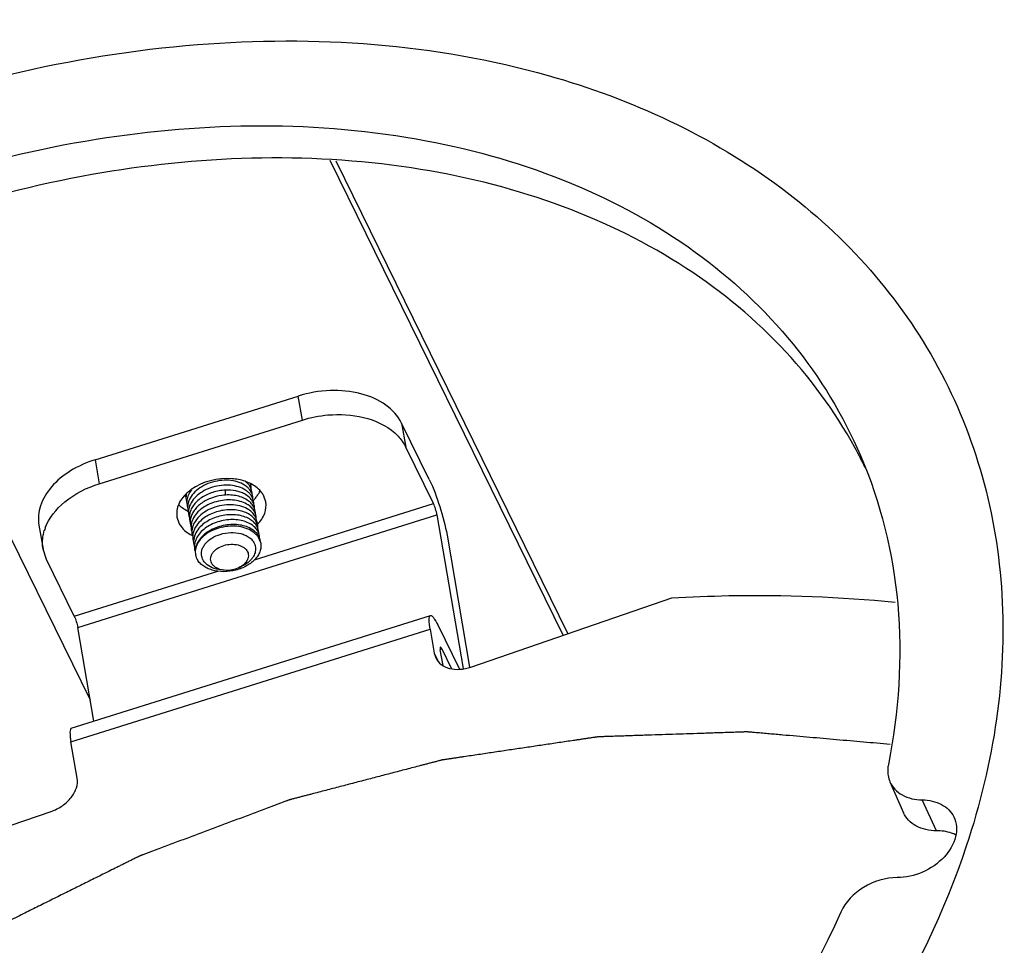
# Model space of a CAD drawing. Units: millimetres. Extents: x 0 to 594, y 0 to 420.
# Drawn here: x 441 to 471, y 330 to 358 of the extents above; entities that cross this region are included whole.
import ezdxf

# ---------------------------------------------------------------- set-up
doc = ezdxf.new("R2010")
doc.units = ezdxf.units.MM
doc.header["$LTSCALE"] = 32.67
doc.layers.add('10_ALL_FEATURES', color=7, linetype='CONTINUOUS')

msp = doc.modelspace()

# ---------------------------------------------------------------- linework, layer by layer
at = {"layer": '10_ALL_FEATURES', "color": 7, "linetype": 'CONTINUOUS'}
for p, q in [((457.564, 339.6685), (450.5252, 354.012)), ((457.7128, 339.7197), (450.7104, 353.9892)), ((443.4224, 344.9731), (449.56, 346.8969)), ((443.5463, 344.2478), (449.6839, 346.1717)), ((453.5221, 344.3734), (452.6832, 346.0828)), ((453.646, 343.6481), (452.8071, 345.3576)), ((448.5785, 343.6996), (448.5224, 343.8711)), ((448.0195, 343.7554), (448.0182, 343.7563)), ((448.0197, 343.7556), (448.0184, 343.7564)), ((448.0449, 343.6062), (448.0437, 343.607)), ((448.0455, 343.6066), (448.0443, 343.6074)), ((440.5913, 343.1731), (443.2685, 337.7175)), ((445.8932, 343.2361), (445.9494, 343.0646)), ((448.0702, 343.4578), (448.0689, 343.4586)), ((448.0707, 343.4581), (448.0694, 343.4589)), ((448.0959, 343.3089), (448.0946, 343.3097)), ((448.0963, 343.3093), (448.0951, 343.31)), ((453.7532, 343.3114), (454.5477, 338.6606)), ((441.7207, 342.9981), (441.8446, 342.2728)), ((448.1209, 343.1602), (448.1197, 343.1611)), ((448.1216, 343.1607), (448.1203, 343.1615)), ((448.1469, 343.0118), (448.1457, 343.0125)), ((448.1471, 343.0119), (448.1459, 343.0127)), ((448.1718, 342.8628), (448.1705, 342.8636)), ((448.1725, 342.8632), (448.1712, 342.8641)), ((454.0583, 342.6898), (454.7393, 338.7032)), ((441.9483, 341.9539), (441.8448, 342.2717)), ((442.7872, 340.2444), (441.9483, 341.9539)), ((447.7643, 341.7095), (447.6578, 341.6675)), ((447.7643, 341.7095), (447.8558, 341.7536)), ((447.3212, 341.6338), (447.2201, 341.6451)), ((454.776, 338.7095), (460.8508, 340.7991)), ((442.6976, 336.8628), (453.5564, 340.2665)), ((443.3781, 337.0761), (442.8944, 339.9077)), ((453.7754, 339.9803), (454.4302, 338.6459)), ((453.549, 339.8507), (453.6726, 339.1272)), ((453.6726, 339.1272), (453.7185, 338.9837)), ((453.9356, 338.7515), (453.854, 339.2291)), ((453.8993, 339.255), (454.1923, 338.6579)), ((442.8765, 335.3559), (442.6901, 336.447)), ((467.4465, 335.2401), (467.8556, 334.3084)), ((434.712, 331.8079), (442.0915, 334.3463))]:
    msp.add_line(p, q, dxfattribs=at)
at = {"layer": '10_ALL_FEATURES', "color": 9, "linetype": 'CONTINUOUS'}
for p, q in [((449.6839, 346.1717), (449.56, 346.8969)), ((452.6832, 346.0828), (452.8071, 345.3576)), ((443.4224, 344.9731), (443.5463, 344.2478)), ((447.356, 343.9051), (447.3609, 344.0557)), ((448.2393, 341.9534), (453.646, 343.6481)), ((442.8944, 339.9077), (453.7532, 343.3114)), ((442.7872, 340.2444), (447.1293, 341.6055)), ((442.6901, 336.447), (453.549, 339.8507)), ((453.6726, 339.1272), (453.7922, 338.8834)), ((453.8993, 339.255), (453.8507, 339.2398)), ((468.8529, 333.7637), (468.4195, 334.6959))]:
    msp.add_line(p, q, dxfattribs=at)
at = {"layer": '10_ALL_FEATURES', "color": 7, "linetype": 'CONTINUOUS'}
for centre, radius, start, end in [((454.0097, 338.5807), 14.1012, 27.45115, 28.64645), ((454.0009, 338.5761), 14.1111, 25.85223, 27.45098), ((447.1704, 342.894), 1.4498, 125.73435, 127.65798), ((447.5069, 343.0052), 1.3899, 70.57296, 71.28332), ((447.5135, 343.0237), 1.3703, 69.7152, 70.57332), ((447.5376, 343.0869), 1.3027, 65.21486, 69.74651), ((447.5654, 343.1489), 1.2347, 64.37921, 65.18174), ((447.5859, 343.1909), 1.188, 61.43903, 64.39303), ((447.6994, 344.0871), 0.4389, 19.7284, 20.12045), ((447.7085, 344.0901), 0.4294, 359.5591, 19.76514), ((447.4964, 344.5343), 0.7083, 331.70038, 334.41912), ((447.734, 343.9415), 0.4293, 359.68923, 19.80587), ((446.6396, 344.3901), 0.7126, 224.69039, 227.61286), ((446.6357, 343.9836), 0.4952, 189.79373, 198.52235), ((446.6819, 343.8345), 0.5159, 172.25245, 180.90252), ((446.6594, 343.8343), 0.4934, 180.93128, 198.43686), ((446.7018, 343.8319), 0.536, 169.399, 172.26831), ((447.1261, 342.9512), 1.3775, 127.65249, 130.18597), ((447.6635, 343.3866), 0.6139, 48.12302, 48.32893), ((447.7592, 343.7927), 0.4295, 359.51501, 19.93124), ((447.785, 343.6441), 0.429, 359.64168, 19.77504), ((447.3846, 344.5383), 1.1408, 316.49972, 320.63433), ((447.4755, 344.4646), 1.0238, 320.59203, 327.15501), ((447.56, 344.409), 0.9226, 327.21233, 330.63418), ((447.6203, 344.3754), 0.8536, 330.61575, 336.26555), ((446.7072, 343.6857), 0.5159, 172.28767, 180.80705), ((446.6843, 343.6856), 0.4929, 180.84229, 198.52191), ((446.7332, 343.537), 0.5165, 172.22683, 180.87001), ((446.7098, 343.537), 0.4931, 180.90403, 198.42527), ((446.7915, 343.3835), 0.5497, 164.823, 172.27), ((447.3417, 344.5782), 1.1994, 315.5326, 316.52595), ((447.8109, 343.4955), 0.4285, 359.45974, 19.91702), ((447.8355, 343.3467), 0.4293, 359.60431, 19.72382), ((446.7616, 344.4696), 1.1874, 242.33374, 243.42966), ((446.7579, 343.3885), 0.5158, 172.31566, 180.81178), ((446.7359, 343.3884), 0.4937, 180.83717, 198.48074), ((446.7842, 343.2396), 0.5167, 172.20258, 180.84455), ((446.7604, 343.2396), 0.4929, 180.88261, 198.56134), ((447.8613, 343.1981), 0.4289, 359.45367, 19.87051), ((447.8872, 343.0495), 0.4284, 359.5445, 19.72117), ((443.2105, 342.4274), 1.387, 160.05082, 163.08133), ((446.8094, 343.091), 0.5164, 172.2882, 180.92316), ((446.7863, 343.091), 0.4934, 180.95867, 198.46814), ((446.834, 342.9424), 0.5157, 172.1886, 180.85061), ((446.8124, 342.9424), 0.494, 180.87992, 198.51932), ((447.9118, 342.9007), 0.4292, 359.69835, 19.82412), ((447.9378, 342.7521), 0.4287, 359.51055, 19.95735), ((446.8884, 343.75), 1.1938, 242.61306, 243.67818), ((446.8581, 342.7938), 0.5144, 172.24296, 180.91958), ((446.8381, 342.7938), 0.4943, 180.95667, 198.43295), ((446.8854, 342.645), 0.5163, 172.26974, 180.82409), ((446.8629, 342.645), 0.4938, 180.85847, 198.50594), ((447.9633, 342.6035), 0.4285, 359.64254, 19.79464), ((447.9482, 342.3621), 0.4845, 23.83329, 26.14097), ((447.9828, 342.4529), 0.4347, 17.02696, 19.89379), ((447.9876, 342.4546), 0.4296, 3.52663, 16.99657), ((446.9095, 342.4964), 0.515, 172.22822, 180.8992), ((446.8888, 342.4964), 0.4942, 180.93128, 198.4059), ((446.9343, 342.3477), 0.5144, 172.30166, 180.81384), ((446.9142, 342.3478), 0.4943, 180.8545, 198.47955), ((447.2201, 342.042), 0.8129, 139.37663, 139.90649), ((447.96, 342.3672), 0.4716, 14.01635, 23.85006), ((446.9604, 342.1989), 0.5151, 172.19053, 180.85517), ((446.9291, 342.1887), 0.4825, 171.49458, 180.94089), ((446.9084, 342.1888), 0.4619, 181.00642, 191.35713), ((446.9046, 342.1883), 0.458, 191.38599, 192.30647)]:
    msp.add_arc(centre, radius, start, end, dxfattribs=at)
for points, knots in [([(447.4142, 379.5196), (439.0453, 378.2089), (422.6637, 372.8969), (408.4389, 363.19), (402.2815, 357.3725)], [0, 0, 0, 0, 0.499999, 1, 1, 1, 1]), ([(426.6121, 310.9643), (425.0519, 311.4054), (422.0947, 312.558), (418.2572, 315.18), (415.3233, 318.5541), (413.4381, 322.5434), (412.6861, 326.9647), (413.0814, 331.6217), (414.5849, 336.3311), (418.0522, 342.5985), (424.7331, 349.5166), (433.2553, 354.3617), (440.7518, 356.7409), (448.0989, 357.9338), (453.6965, 357.5494), (457.1097, 356.5844)], [0, 0, 0, 0, 0.0588585, 0.1142104, 0.1671392, 0.2192567, 0.2723735, 0.3280592, 0.3873233, 0.4505117, 0.586719, 0.7302223, 0.8017208, 0.8712374, 1, 1, 1, 1]), ([(457.1097, 356.5844), (459.6205, 355.8745), (463.207, 354.2241), (466.9323, 350.8098), (469.0136, 347.8381), (470.3683, 344.4892), (470.9602, 340.8617), (470.7798, 337.0618), (470.1695, 334.5461), (469.7535, 333.2954)], [0, 0, 0, 0, 0.2612942, 0.3836837, 0.5028483, 0.6214938, 0.742409, 0.8680091, 1, 1, 1, 1]), ([(417.7929, 321.1699), (417.1558, 322.3183), (416.1873, 324.8451), (415.8146, 328.9663), (416.5063, 333.2551), (418.8485, 339.1236), (424.2077, 345.8694), (433.0015, 351.831), (443.0976, 355.1384), (451.7122, 355.2492), (457.7868, 353.5107), (461.602, 351.4334), (464.6333, 348.6167), (466.0391, 346.3045), (466.5574, 345.0977)], [0, 0, 0, 0, 0.0524376, 0.1064045, 0.1634003, 0.2242645, 0.3570353, 0.5000052, 0.6429734, 0.7757406, 0.8366028, 0.8935967, 0.9475623, 1, 1, 1, 1]), ([(466.3848, 345.3408), (465.7766, 346.4543), (464.2201, 348.5627), (461.0862, 351.0739), (457.2658, 352.8846), (451.305, 354.3275), (442.9992, 354.0257), (433.3101, 350.7422), (424.8551, 345.0038), (419.627, 338.5716), (417.2154, 332.9607), (416.3844, 328.8342), (416.5302, 324.8341), (417.296, 322.3349), (417.8278, 321.1853)], [0, 0, 0, 0, 0.052385, 0.1067194, 0.1642292, 0.2255251, 0.3585077, 0.5007868, 0.6428696, 0.7753408, 0.8363354, 0.8935685, 0.9477004, 1, 1, 1, 1]), ([(452.6832, 346.0828), (452.5781, 346.297), (452.2083, 346.6924), (451.4291, 347.0174), (450.5069, 347.1037), (449.8703, 346.9942), (449.56, 346.8969)], [0, 0, 0, 0, 0.2068234, 0.4476086, 0.7181049, 1, 1, 1, 1]), ([(449.6839, 346.1717), (449.9352, 346.2504), (450.8678, 346.4384), (451.9543, 346.2462), (452.4751, 345.7849)], [0, 0, 0, 0, 0.2746136, 1, 1, 1, 1]), ([(452.4751, 345.7849), (452.5104, 345.7536), (452.6406, 345.6279), (452.7482, 345.4777), (452.8071, 345.3576)], [0, 0, 0, 0, 0.2605052, 1, 1, 1, 1]), ([(443.4224, 344.9731), (443.1603, 344.8909), (442.6751, 344.6762), (442.0898, 344.2018), (441.7298, 343.6233), (441.6876, 343.1903), (441.721, 342.9969)], [0, 0, 0, 0, 0.292399, 0.5582171, 0.7911148, 1, 1, 1, 1]), ([(466.5574, 345.0977), (467.1651, 343.6825), (467.9335, 340.5527), (467.7137, 337.3509), (467.3976, 335.7611)], [0, 0, 0, 0, 0.4872281, 1, 1, 1, 1]), ([(447.9529, 344.3216), (447.8231, 344.3656), (447.27, 344.469), (446.6671, 344.3181), (446.3236, 344.0709)], [0, 0, 0, 0, 0.2446088, 1, 1, 1, 1]), ([(453.5221, 344.3734), (453.6504, 344.1119), (453.8495, 343.5543), (454.008, 342.9843), (454.0583, 342.6898)], [0, 0, 0, 0, 0.4936079, 1, 1, 1, 1]), ([(441.9068, 342.9006), (442.02, 343.2127), (442.5063, 343.804), (443.1712, 344.1303), (443.5463, 344.2478)], [0, 0, 0, 0, 0.4579176, 1, 1, 1, 1]), ([(446.3337, 344.064), (446.2973, 344.0175), (446.2364, 343.9199), (446.2033, 343.8092), (446.196, 343.7549)], [0, 0, 0, 0, 0.5188256, 1, 1, 1, 1]), ([(447.9358, 344.2066), (447.8686, 344.2495), (447.712, 344.3173), (447.4517, 344.361), (447.172, 344.3501), (446.8948, 344.2848), (446.6415, 344.1697), (446.432, 344.0126), (446.3044, 343.8505), (446.243, 343.7119), (446.2262, 343.6416), (446.2215, 343.6069)], [0, 0, 0, 0, 0.115733, 0.2438561, 0.3802646, 0.5191952, 0.6545384, 0.7810925, 0.8958874, 0.9490971, 1, 1, 1, 1]), ([(447.9643, 344.056), (447.9002, 344.0973), (447.7515, 344.1635), (447.5038, 344.2096), (447.2362, 344.2055), (446.9681, 344.1508), (446.7188, 344.049), (446.5062, 343.9066), (446.3457, 343.7325), (446.2794, 343.5957), (446.261, 343.5274)], [0, 0, 0, 0, 0.114354, 0.240666, 0.3753435, 0.5132215, 0.6486795, 0.7766975, 0.893952, 1, 1, 1, 1]), ([(448.071, 344.0921), (448.0616, 344.1028), (448.0208, 344.1458), (447.9736, 344.1824), (447.9358, 344.2066)], [0, 0, 0, 0, 0.2410513, 1, 1, 1, 1]), ([(448.0676, 344.2141), (448.0606, 344.2232), (448.0306, 344.2596), (447.996, 344.2921), (447.968, 344.3143)], [0, 0, 0, 0, 0.2430288, 1, 1, 1, 1]), ([(448.1047, 344.1585), (448.1019, 344.1633), (448.0905, 344.1824), (448.0778, 344.2008), (448.0676, 344.2141)], [0, 0, 0, 0, 0.2472152, 1, 1, 1, 1]), ([(448.1309, 344.0085), (448.1267, 344.0158), (448.1089, 344.0452), (448.0881, 344.0727), (448.071, 344.0921)], [0, 0, 0, 0, 0.2456051, 1, 1, 1, 1]), ([(448.1378, 344.0869), (448.1356, 344.0931), (448.1262, 344.1176), (448.1145, 344.1413), (448.1047, 344.1585)], [0, 0, 0, 0, 0.2478651, 1, 1, 1, 1]), ([(448.5224, 343.8711), (448.5045, 343.9077), (448.4132, 344.0569), (448.2709, 344.1705), (448.1538, 344.2343)], [0, 0, 0, 0, 0.2341443, 1, 1, 1, 1]), ([(446.2372, 344.0035), (446.1181, 343.9028), (445.9216, 343.6747), (445.8702, 343.3684), (445.8934, 343.2361)], [0, 0, 0, 0, 0.5373512, 1, 1, 1, 1]), ([(447.3609, 344.0557), (447.2305, 344.0505), (446.9738, 344.005), (446.6829, 343.8686), (446.4934, 343.7173), (446.3832, 343.5914), (446.3062, 343.4551), (446.2789, 343.3576), (446.2723, 343.3097)], [0, 0, 0, 0, 0.2766153, 0.5452509, 0.6707974, 0.7882917, 0.8975921, 1, 1, 1, 1]), ([(447.2523, 343.8953), (447.1338, 343.8794), (446.9052, 343.8203), (446.6502, 343.6807), (446.4871, 343.5359), (446.3929, 343.4183), (446.3271, 343.2928), (446.3035, 343.204), (446.2976, 343.1603)], [0, 0, 0, 0, 0.279474, 0.5463978, 0.6707726, 0.7875589, 0.8968823, 1, 1, 1, 1]), ([(448.0184, 343.7564), (447.9151, 343.8239), (447.7272, 343.889), (447.4643, 343.9134), (447.3233, 343.9049), (447.2523, 343.8953)], [0, 0, 0, 0, 0.4676052, 0.7285277, 1, 1, 1, 1]), ([(448.0716, 343.8452), (448.0299, 343.8823), (447.945, 343.9395), (447.8072, 343.9984), (447.6168, 344.0496), (447.4639, 344.0598), (447.3609, 344.0557)], [0, 0, 0, 0, 0.2210718, 0.4008263, 0.5918489, 1, 1, 1, 1]), ([(448.0723, 343.9692), (448.0644, 343.9771), (448.0308, 344.009), (447.9937, 344.037), (447.9643, 344.056)], [0, 0, 0, 0, 0.2428721, 1, 1, 1, 1]), ([(448.1556, 343.8609), (448.1501, 343.8706), (448.1261, 343.9094), (448.0967, 343.9447), (448.0723, 343.9692)], [0, 0, 0, 0, 0.2440332, 1, 1, 1, 1]), ([(448.1814, 343.7116), (448.1745, 343.7236), (448.1442, 343.772), (448.1054, 343.8149), (448.0733, 343.8437)], [0, 0, 0, 0, 0.2424315, 1, 1, 1, 1]), ([(448.1629, 343.9391), (448.1608, 343.9451), (448.1516, 343.9688), (448.1403, 343.9918), (448.1309, 344.0085)], [0, 0, 0, 0, 0.2479494, 1, 1, 1, 1]), ([(448.1887, 343.7892), (448.1865, 343.7954), (448.1771, 343.82), (448.1655, 343.8437), (448.1556, 343.8609)], [0, 0, 0, 0, 0.2478602, 1, 1, 1, 1]), ([(447.0388, 343.5374), (446.9487, 343.5077), (446.7791, 343.4327), (446.5644, 343.2748), (446.4333, 343.1106), (446.3704, 342.9699), (446.3532, 342.8985), (446.3484, 342.8632)], [0, 0, 0, 0, 0.2815626, 0.5450207, 0.7837932, 0.8943545, 1, 1, 1, 1]), ([(447.1441, 343.7224), (447.057, 343.7025), (446.8895, 343.6478), (446.6653, 343.5237), (446.4852, 343.3657), (446.3992, 343.2374), (446.3696, 343.1715)], [0, 0, 0, 0, 0.2731798, 0.5354359, 0.7788691, 1, 1, 1, 1]), ([(448.0694, 343.4589), (448.0034, 343.5021), (447.8491, 343.5707), (447.5917, 343.6166), (447.3143, 343.6086), (447.1292, 343.5671), (447.0388, 343.5374)], [0, 0, 0, 0, 0.2224525, 0.4688978, 0.7317112, 1, 1, 1, 1]), ([(448.0443, 343.6074), (447.9865, 343.6453), (447.8536, 343.7075), (447.6315, 343.7569), (447.3897, 343.7645), (447.2256, 343.7411), (447.1441, 343.7224)], [0, 0, 0, 0, 0.2231257, 0.4681836, 0.7298236, 1, 1, 1, 1]), ([(448.2066, 343.5632), (448.1851, 343.6009), (448.1295, 343.673), (448.0587, 343.7299), (448.0197, 343.7556)], [0, 0, 0, 0, 0.4814094, 1, 1, 1, 1]), ([(448.2317, 343.4151), (448.2103, 343.4526), (448.1548, 343.5244), (448.0844, 343.5811), (448.0455, 343.6066)], [0, 0, 0, 0, 0.4814851, 1, 1, 1, 1]), ([(448.2138, 343.6415), (448.2116, 343.6475), (448.2023, 343.6715), (448.191, 343.6948), (448.1814, 343.7116)], [0, 0, 0, 0, 0.2478704, 1, 1, 1, 1]), ([(448.2396, 343.4916), (448.2374, 343.4977), (448.228, 343.5223), (448.2164, 343.546), (448.2066, 343.5632)], [0, 0, 0, 0, 0.247899, 1, 1, 1, 1]), ([(448.3344, 343.0261), (448.4242, 343.1204), (448.5685, 343.3287), (448.5983, 343.5859), (448.5784, 343.6996)], [0, 0, 0, 0, 0.5301351, 1, 1, 1, 1]), ([(453.7532, 343.3114), (453.7432, 343.3703), (453.7115, 343.4843), (453.6716, 343.5958), (453.646, 343.6481)], [0, 0, 0, 0, 0.5063935, 1, 1, 1, 1]), ([(446.3696, 343.1715), (446.3637, 343.1585), (446.3427, 343.1074), (446.3287, 343.0533), (446.3231, 343.0125)], [0, 0, 0, 0, 0.2567344, 1, 1, 1, 1]), ([(448.1203, 343.1615), (448.0701, 343.1944), (447.9565, 343.2501), (447.7671, 343.3004), (447.5596, 343.3189), (447.3438, 343.3047), (447.1295, 343.2582), (446.8668, 343.1585), (446.6899, 343.0397), (446.5962, 342.9427)], [0, 0, 0, 0, 0.1095193, 0.2286955, 0.3557558, 0.4879136, 0.6218189, 0.7539864, 1, 1, 1, 1]), ([(448.0951, 343.31), (447.9939, 343.3763), (447.8101, 343.441), (447.5525, 343.4669), (447.3427, 343.4563), (447.1337, 343.415), (446.8742, 343.3233), (446.6976, 343.2126), (446.6012, 343.1214)], [0, 0, 0, 0, 0.2268651, 0.3533355, 0.4850136, 0.6187694, 0.7513031, 1, 1, 1, 1]), ([(448.2576, 343.2655), (448.2362, 343.3032), (448.1805, 343.3755), (448.1097, 343.4324), (448.0707, 343.4581)], [0, 0, 0, 0, 0.4814411, 1, 1, 1, 1]), ([(448.2824, 343.1179), (448.261, 343.1553), (448.2055, 343.2271), (448.1351, 343.2837), (448.0963, 343.3093)], [0, 0, 0, 0, 0.4814851, 1, 1, 1, 1]), ([(448.2647, 343.3439), (448.2625, 343.35), (448.2531, 343.3744), (448.2415, 343.398), (448.2317, 343.4151)], [0, 0, 0, 0, 0.2478516, 1, 1, 1, 1]), ([(448.2905, 343.1941), (448.2883, 343.2002), (448.2789, 343.2247), (448.2674, 343.2484), (448.2576, 343.2655)], [0, 0, 0, 0, 0.2478501, 1, 1, 1, 1]), ([(445.9494, 343.0646), (445.9681, 343.0264), (446.0641, 342.8707), (446.2154, 342.7542), (446.3393, 342.69)], [0, 0, 0, 0, 0.2334436, 1, 1, 1, 1]), ([(446.6012, 343.1214), (446.5409, 343.0644), (446.4624, 342.9685), (446.3966, 342.8241), (446.3787, 342.7507), (446.3738, 342.7145)], [0, 0, 0, 0, 0.5255209, 0.7683056, 1, 1, 1, 1]), ([(446.5962, 342.9427), (446.544, 342.8886), (446.4561, 342.7726), (446.4085, 342.6337), (446.3993, 342.5661)], [0, 0, 0, 0, 0.524185, 1, 1, 1, 1]), ([(448.1712, 342.8641), (448.0606, 342.9364), (447.8572, 343.0034), (447.5746, 343.022), (447.3462, 343.0004), (447.1224, 342.943), (446.8542, 342.8267), (446.6784, 342.6912), (446.592, 342.5827)], [0, 0, 0, 0, 0.2299051, 0.3586686, 0.4922814, 0.626923, 0.7587226, 1, 1, 1, 1]), ([(448.1459, 343.0127), (448.0384, 343.0831), (447.8416, 343.1493), (447.5673, 343.1705), (447.345, 343.1528), (447.1259, 343.1009), (446.8601, 342.993), (446.6835, 342.8659), (446.5931, 342.7631)], [0, 0, 0, 0, 0.2288146, 0.3567811, 0.4897359, 0.6240939, 0.7561733, 1, 1, 1, 1]), ([(448.3831, 342.5755), (448.3685, 342.6053), (448.3323, 342.6633), (448.2351, 342.7691), (448.0697, 342.8756), (447.8305, 342.952), (447.5625, 342.977), (447.2855, 342.9488), (447.02, 342.8698), (446.7861, 342.7458), (446.6561, 342.633), (446.6031, 342.5712)], [0, 0, 0, 0, 0.0492229, 0.1007697, 0.2124275, 0.3365062, 0.47045, 0.6094213, 0.7475719, 0.879212, 1, 1, 1, 1]), ([(448.3086, 342.9678), (448.2872, 343.0056), (448.2315, 343.0779), (448.1606, 343.135), (448.1216, 343.1607)], [0, 0, 0, 0, 0.4814048, 1, 1, 1, 1]), ([(448.3334, 342.8202), (448.3119, 342.8577), (448.2565, 342.9297), (448.1859, 342.9863), (448.1471, 343.0119)], [0, 0, 0, 0, 0.4815238, 1, 1, 1, 1]), ([(448.3156, 343.0462), (448.3134, 343.0524), (448.3039, 343.0769), (448.2923, 343.1007), (448.2824, 343.1179)], [0, 0, 0, 0, 0.2478666, 1, 1, 1, 1]), ([(448.3407, 342.8984), (448.3385, 342.9043), (448.3293, 342.9281), (448.3181, 342.9511), (448.3086, 342.9678)], [0, 0, 0, 0, 0.2478966, 1, 1, 1, 1]), ([(441.8449, 342.2717), (441.8212, 342.4092), (441.8244, 342.6024), (441.8695, 342.7848), (441.8836, 342.831)], [0, 0, 0, 0, 0.7428349, 1, 1, 1, 1]), ([(446.5931, 342.7631), (446.5484, 342.7122), (446.4734, 342.6042), (446.4328, 342.4781), (446.4246, 342.4166)], [0, 0, 0, 0, 0.5217531, 1, 1, 1, 1]), ([(446.592, 342.5827), (446.5545, 342.5357), (446.4918, 342.4368), (446.4576, 342.3241), (446.4501, 342.2689)], [0, 0, 0, 0, 0.5192145, 1, 1, 1, 1]), ([(446.6413, 342.0512), (446.6344, 342.0831), (446.6289, 342.1501), (446.6467, 342.2514), (446.6895, 342.3506), (446.7804, 342.4802), (446.9486, 342.619), (447.1115, 342.6915), (447.1997, 342.7191)], [0, 0, 0, 0, 0.1033863, 0.2097762, 0.3221707, 0.4424593, 0.7075598, 1, 1, 1, 1]), ([(447.1997, 342.7191), (447.3021, 342.7512), (447.512, 342.7873), (447.7727, 342.7631), (447.9579, 342.6994), (448.0747, 342.6338), (448.1682, 342.5513), (448.2135, 342.4848), (448.2304, 342.4505)], [0, 0, 0, 0, 0.2811419, 0.5509652, 0.6759257, 0.7921509, 0.8996632, 1, 1, 1, 1]), ([(448.3593, 342.6706), (448.3378, 342.7083), (448.2823, 342.7807), (448.2115, 342.8376), (448.1725, 342.8632)], [0, 0, 0, 0, 0.4814794, 1, 1, 1, 1]), ([(448.3665, 342.7486), (448.3643, 342.7547), (448.3548, 342.7793), (448.3432, 342.803), (448.3334, 342.8202)], [0, 0, 0, 0, 0.2478321, 1, 1, 1, 1]), ([(448.3916, 342.6008), (448.3894, 342.6068), (448.3801, 342.6308), (448.3688, 342.6539), (448.3593, 342.6706)], [0, 0, 0, 0, 0.2478995, 1, 1, 1, 1]), ([(446.5982, 342.5655), (446.56, 342.52), (446.4957, 342.4243), (446.4599, 342.314), (446.4519, 342.26)], [0, 0, 0, 0, 0.5212003, 1, 1, 1, 1]), ([(448.4176, 342.4814), (448.4278, 342.4404), (448.4368, 342.3538), (448.4142, 342.2225), (448.3571, 342.0942), (448.2346, 341.9277), (448.008, 341.7536), (447.6746, 341.6224), (447.3114, 341.5756), (447.0132, 341.6133), (446.8034, 341.6922), (446.6715, 341.7706), (446.5657, 341.8671), (446.5141, 341.9439), (446.4946, 341.9836)], [0, 0, 0, 0, 0.0496653, 0.1007756, 0.1549834, 0.21329, 0.3423661, 0.484479, 0.6301794, 0.7687653, 0.8328529, 0.892582, 0.9480392, 1, 1, 1, 1]), ([(446.9394, 341.8548), (446.9281, 341.8778), (446.9119, 341.9272), (446.9101, 342.0061), (446.931, 342.0851), (446.9732, 342.1611), (447.0346, 342.2314), (447.1413, 342.3162), (447.2385, 342.3609), (447.307, 342.3824)], [0, 0, 0, 0, 0.1056293, 0.2112357, 0.3213272, 0.4392789, 0.5667828, 0.7038852, 1, 1, 1, 1]), ([(447.307, 342.3824), (447.3783, 342.4048), (447.5246, 342.4299), (447.7063, 342.4131), (447.8354, 342.3687), (447.9168, 342.3229), (447.9819, 342.2654), (448.0135, 342.2191), (448.0253, 342.1952)], [0, 0, 0, 0, 0.2811446, 0.5509655, 0.6759257, 0.7921494, 0.8996657, 1, 1, 1, 1]), ([(448.2304, 342.4505), (448.2438, 342.4232), (448.2644, 342.3655), (448.2705, 342.3046), (448.27, 342.2744)], [0, 0, 0, 0, 0.5016429, 1, 1, 1, 1]), ([(446.4571, 342.0907), (446.4591, 342.0815), (446.4683, 342.0447), (446.4821, 342.0091), (446.4946, 341.9836)], [0, 0, 0, 0, 0.2485415, 1, 1, 1, 1]), ([(446.6724, 341.9621), (446.6689, 341.9692), (446.6559, 341.9979), (446.6463, 342.0282), (446.6413, 342.0512)], [0, 0, 0, 0, 0.2523261, 1, 1, 1, 1]), ([(448.1592, 341.988), (448.1407, 341.9644), (448.0543, 341.8689), (447.9445, 341.7964), (447.8558, 341.7536)], [0, 0, 0, 0, 0.2340274, 1, 1, 1, 1]), ([(448.0253, 342.1952), (448.0377, 342.1699), (448.0549, 342.1152), (448.053, 342.0278), (448.0239, 341.9412), (447.9892, 341.889), (447.9687, 341.8642)], [0, 0, 0, 0, 0.23743, 0.4759306, 0.7274315, 1, 1, 1, 1]), ([(448.27, 342.2744), (448.2691, 342.2249), (448.2469, 342.121), (448.1927, 342.0306), (448.1592, 341.988)], [0, 0, 0, 0, 0.477837, 1, 1, 1, 1]), ([(446.7612, 341.8405), (446.7519, 341.8497), (446.7175, 341.8863), (446.6888, 341.9286), (446.6724, 341.9621)], [0, 0, 0, 0, 0.2583931, 1, 1, 1, 1]), ([(447.2201, 341.6451), (447.131, 341.655), (446.9647, 341.6942), (446.8173, 341.7851), (446.7612, 341.8405)], [0, 0, 0, 0, 0.5320713, 1, 1, 1, 1]), ([(447.3212, 341.6338), (447.2782, 341.6386), (447.1961, 341.655), (447.0851, 341.7017), (446.9962, 341.7677), (446.9541, 341.8249), (446.9394, 341.8548)], [0, 0, 0, 0, 0.2828442, 0.5444369, 0.7824018, 1, 1, 1, 1]), ([(447.9687, 341.8642), (447.9559, 341.8486), (447.8969, 341.786), (447.8234, 341.738), (447.7643, 341.7095)], [0, 0, 0, 0, 0.2348991, 1, 1, 1, 1]), ([(447.6578, 341.6675), (447.6305, 341.659), (447.5208, 341.6308), (447.4053, 341.6244), (447.3212, 341.6338)], [0, 0, 0, 0, 0.2521973, 1, 1, 1, 1]), ([(460.8508, 340.7991), (461.4237, 340.8324), (463.6759, 340.9209), (465.9356, 340.8368), (467.6068, 340.6671)], [0, 0, 0, 0, 0.2546578, 1, 1, 1, 1]), ([(442.7872, 340.2444), (442.8128, 340.1922), (442.8527, 340.0806), (442.8843, 339.9666), (442.8944, 339.9077)], [0, 0, 0, 0, 0.4936026, 1, 1, 1, 1]), ([(453.549, 339.8507), (453.5323, 339.9485), (453.5157, 340.0783), (453.52, 340.2162), (453.5421, 340.2619), (453.5564, 340.2664)], [0, 0, 0, 0, 0.6971772, 0.8949829, 1, 1, 1, 1]), ([(453.5564, 340.2664), (453.5692, 340.2705), (453.6087, 340.2511), (453.6838, 340.1564), (453.7376, 340.0573), (453.7754, 339.9803)], [0, 0, 0, 0, 0.1087081, 0.3061053, 1, 1, 1, 1]), ([(453.8555, 339.3123), (453.8475, 339.3097), (453.8481, 339.2712), (453.8507, 339.2486), (453.854, 339.2291)], [0, 0, 0, 0, 0.2979009, 1, 1, 1, 1]), ([(453.8993, 339.255), (453.8918, 339.2704), (453.8822, 339.2881), (453.8625, 339.3145), (453.8555, 339.3123)], [0, 0, 0, 0, 0.6989354, 1, 1, 1, 1]), ([(453.7186, 338.9838), (453.7558, 338.9074), (453.8764, 338.7661), (454.1409, 338.6498), (454.4544, 338.6273), (454.6694, 338.6728), (454.776, 338.7095)], [0, 0, 0, 0, 0.2152385, 0.4506295, 0.7140843, 1, 1, 1, 1]), ([(442.6975, 336.8627), (442.6833, 336.8582), (442.6611, 336.8126), (442.6569, 336.6746), (442.6734, 336.5449), (442.6901, 336.447)], [0, 0, 0, 0, 0.1050174, 0.3028232, 1, 1, 1, 1]), ([(467.3976, 335.7611), (467.3886, 335.7159), (467.3655, 335.5415), (467.3943, 335.359), (467.4465, 335.2401)], [0, 0, 0, 0, 0.261778, 1, 1, 1, 1]), ([(442.0915, 334.3463), (442.2116, 334.3876), (442.4372, 334.5019), (442.7053, 334.7492), (442.8712, 335.043), (442.893, 335.2595), (442.8765, 335.3559)], [0, 0, 0, 0, 0.2774222, 0.5443887, 0.7862117, 1, 1, 1, 1]), ([(467.4465, 335.2401), (467.5188, 335.0755), (467.8138, 334.7769), (468.2118, 334.6991), (468.4195, 334.6959)], [0, 0, 0, 0, 0.4640234, 1, 1, 1, 1]), ([(468.4195, 334.6959), (468.6211, 334.6927), (469.0067, 334.6189), (469.3001, 334.3394), (469.3774, 334.1825)], [0, 0, 0, 0, 0.5355302, 1, 1, 1, 1]), ([(468.8529, 333.7637), (468.6406, 333.7638), (468.233, 333.8374), (467.9291, 334.1407), (467.8556, 334.3084)], [0, 0, 0, 0, 0.536864, 1, 1, 1, 1]), ([(469.3774, 334.1825), (469.4657, 334.0032), (469.4886, 333.5255), (469.0952, 332.9108), (468.4542, 332.4689), (467.9235, 332.3451), (467.662, 332.3461)], [0, 0, 0, 0, 0.2075821, 0.4527628, 0.7283977, 1, 1, 1, 1]), ([(469.4375, 333.6366), (469.395, 333.6577), (469.2095, 333.7348), (469.0059, 333.7636), (468.8529, 333.7637)], [0, 0, 0, 0, 0.2368368, 1, 1, 1, 1]), ([(469.7535, 333.2954), (468.4498, 329.3759), (464.8376, 323.8025), (458.325, 317.9832), (452.4297, 314.283), (445.9847, 311.5994), (437.3762, 309.6035), (430.6567, 309.8207), (426.6121, 310.9643)], [0, 0, 0, 0, 0.2354859, 0.3644311, 0.4970898, 0.6301847, 0.7603778, 1, 1, 1, 1]), ([(467.662, 332.3461), (467.3099, 332.3474), (466.6174, 332.1357), (466.0992, 331.6151), (465.9618, 331.3072)], [0, 0, 0, 0, 0.5108233, 1, 1, 1, 1]), ([(465.9618, 331.3072), (463.9389, 326.7736), (458.5878, 320.723), (449.6663, 315.4641), (442.0887, 312.9307), (434.4765, 312.1827), (427.4384, 313.289), (422.4293, 315.8227), (419.4192, 318.6703), (418.2692, 320.3114), (417.7929, 321.1699)], [0, 0, 0, 0, 0.2565063, 0.3955238, 0.5337588, 0.6656262, 0.7871307, 0.8973243, 0.9492793, 1, 1, 1, 1])]:
    msp.add_open_spline(points, degree=3, knots=knots, dxfattribs=at)
at = {"layer": '10_ALL_FEATURES', "color": 9, "linetype": 'CONTINUOUS'}
msp.add_open_spline([(447.4339, 379.4637), (439.0647, 378.159), (422.6816, 372.8515), (408.4602, 363.1393), (402.3079, 357.3173)], degree=3, knots=[0, 0, 0, 0, 0.5000021, 1, 1, 1, 1], dxfattribs=at)
at = {"layer": '10_ALL_FEATURES', "color": 7, "linetype": 'CONTINUOUS'}
for points in [[(446.048, 343.5223), (446.0109, 343.5515), (445.9758, 343.5836), (445.9439, 343.6184)], [(446.2103, 343.4179), (446.1533, 343.4478), (446.0985, 343.4825), (446.048, 343.5223)]]:
    msp.add_open_spline(points, degree=3, dxfattribs=at)
at = {"layer": '10_ALL_FEATURES', "color": 4, "linetype": 'CONTINUOUS'}
msp.add_open_spline([(467.4557, 336.3704), (467.1854, 336.3941), (466.7798, 336.4297), (466.2391, 336.4771), (465.8336, 336.5127), (465.428, 336.5483), (465.0225, 336.5839), (464.617, 336.6195), (464.279, 336.6491), (464.0087, 336.6728), (463.8397, 336.6877), (463.7045, 336.6995), (463.6031, 336.7084), (463.5017, 336.7173), (463.4004, 336.7262), (463.3159, 336.7336), (463.2567, 336.7388), (463.2229, 336.7418), (463.1976, 336.744), (463.1722, 336.7462), (463.1532, 336.7479), (463.1406, 336.749), (463.1342, 336.7496), (463.1278, 336.75), (463.119, 336.7495), (463.108, 336.7492), (463.0904, 336.7486), (463.0684, 336.7479), (463.0331, 336.7467), (462.9891, 336.7452), (462.9363, 336.7435), (462.8658, 336.7411), (462.7778, 336.7382), (462.6721, 336.7347), (462.5312, 336.73), (462.3551, 336.7241), (462.1438, 336.7171), (461.9325, 336.7101), (461.6507, 336.7007), (461.2985, 336.689), (460.8759, 336.6749), (460.4532, 336.6608), (460.101, 336.6491), (459.8193, 336.6398), (459.6079, 336.6327), (459.3966, 336.6257), (459.2205, 336.6198), (459.0796, 336.6151), (458.974, 336.6116), (458.8859, 336.6087), (458.8155, 336.6063), (458.7626, 336.6046), (458.7186, 336.6031), (458.6834, 336.602), (458.6614, 336.6012), (458.6438, 336.6006), (458.6327, 336.6002), (458.6251, 336.6001), (458.6206, 336.5998), (458.616, 336.599), (458.6102, 336.5982), (458.5964, 336.5961), (458.5757, 336.5931), (458.548, 336.589), (458.5204, 336.5849), (458.4835, 336.5794), (458.419, 336.5698), (458.3268, 336.5561), (458.2162, 336.5397), (458.1057, 336.5233), (457.9951, 336.5069), (457.8476, 336.485), (457.6633, 336.4577), (457.3684, 336.4139), (456.9998, 336.3592), (456.5574, 336.2935), (456.115, 336.2279), (455.6727, 336.1622), (455.304, 336.1075), (455.0091, 336.0638), (454.7879, 336.0309), (454.6036, 336.0036), (454.4562, 335.9817), (454.3456, 335.9653), (454.235, 335.9489), (454.1428, 335.9352), (454.0691, 335.9243), (454.023, 335.9174), (453.9862, 335.912), (453.9585, 335.9079), (453.9355, 335.9044), (453.9193, 335.9021), (453.9101, 335.9006), (453.9032, 335.8999), (453.8965, 335.8978), (453.8875, 335.8956), (453.8717, 335.8914), (453.8492, 335.8856), (453.8222, 335.8785), (453.7862, 335.8691), (453.7412, 335.8574), (453.6692, 335.8386), (453.5793, 335.8151), (453.4713, 335.7869), (453.3633, 335.7587), (453.2193, 335.7211), (453.0394, 335.6741), (452.8234, 335.6178), (452.5355, 335.5426), (452.1755, 335.4486), (451.7436, 335.3359), (451.3117, 335.2231), (450.8797, 335.1103), (450.5198, 335.0164), (450.2319, 334.9412), (450.0519, 334.8942), (449.9079, 334.8566), (449.7999, 334.8285), (449.692, 334.8003), (449.584, 334.7721), (449.494, 334.7486), (449.422, 334.7298), (449.377, 334.718), (449.341, 334.7087), (449.3185, 334.7027), (449.3028, 334.6987), (449.2938, 334.6962), (449.285, 334.6927), (449.2739, 334.6887), (449.2563, 334.682), (449.2342, 334.6738), (449.1989, 334.6605), (449.1548, 334.644), (449.1018, 334.6242), (449.0312, 334.5977), (448.9429, 334.5647), (448.8369, 334.525), (448.6957, 334.4721), (448.5191, 334.406), (448.3072, 334.3267), (448.0953, 334.2474), (447.8128, 334.1416), (447.4596, 334.0094), (447.0358, 333.8507), (446.612, 333.6921), (446.2589, 333.5598), (445.9763, 333.4541), (445.7644, 333.3747), (445.5525, 333.2954), (445.376, 333.2293), (445.2347, 333.1764), (445.1287, 333.1368), (445.0405, 333.1037), (444.9698, 333.0773), (444.9168, 333.0574), (444.8727, 333.0409), (444.8374, 333.0277), (444.8153, 333.0194), (444.7977, 333.0128), (444.7866, 333.0086), (444.7778, 333.0055), (444.7712, 333.0024), (444.7646, 332.9991), (444.7515, 332.9926), (444.7318, 332.9828), (444.7056, 332.9698), (444.6793, 332.9567), (444.6443, 332.9394), (444.5831, 332.909), (444.4955, 332.8655), (444.3905, 332.8134), (444.2855, 332.7612), (444.1805, 332.7091), (444.0405, 332.6396), (443.8655, 332.5527), (443.5854, 332.4136), (443.2354, 332.2398), (442.8153, 332.0312), (442.3953, 331.8227), (441.9752, 331.6141), (441.5552, 331.4056), (440.9951, 331.1275), (440.5751, 330.9189), (440.295, 330.7799)], degree=3, knots=[0, 0, 0, 0, 0.03125, 0.046875, 0.0625, 0.078125, 0.09375, 0.109375, 0.125, 0.1328125, 0.140625, 0.1445312, 0.1484375, 0.1523438, 0.15625, 0.1601562, 0.1621094, 0.1630859, 0.1640625, 0.1650391, 0.1660156, 0.1662598, 0.1665039, 0.166748, 0.1669922, 0.1674805, 0.1679688, 0.1689453, 0.1699219, 0.171875, 0.1738281, 0.1757812, 0.1796875, 0.1835938, 0.1875, 0.1953125, 0.203125, 0.2109375, 0.21875, 0.234375, 0.25, 0.265625, 0.28125, 0.2890625, 0.296875, 0.3046875, 0.3125, 0.3164062, 0.3203125, 0.3242188, 0.3261719, 0.328125, 0.3300781, 0.3310547, 0.3320312, 0.3325195, 0.3330078, 0.333252, 0.333374, 0.3334961, 0.3337402, 0.3339844, 0.3349609, 0.3359375, 0.3369141, 0.3378906, 0.3398438, 0.34375, 0.3476562, 0.3515625, 0.3554688, 0.359375, 0.3671875, 0.375, 0.390625, 0.40625, 0.421875, 0.4375, 0.453125, 0.4609375, 0.46875, 0.4765625, 0.4804688, 0.484375, 0.4882812, 0.4921875, 0.4941406, 0.4960938, 0.4970703, 0.4980469, 0.4990234, 0.4995117, 0.4997559, 0.5, 0.5002441, 0.5004883, 0.5009766, 0.5019531, 0.5029297, 0.5039062, 0.5058594, 0.5078125, 0.5117188, 0.515625, 0.5195312, 0.5234375, 0.53125, 0.5390625, 0.546875, 0.5625, 0.578125, 0.59375, 0.609375, 0.625, 0.6328125, 0.640625, 0.6445312, 0.6484375, 0.6523438, 0.65625, 0.6601562, 0.6621094, 0.6640625, 0.6650391, 0.6660156, 0.6665039, 0.666748, 0.6669922, 0.6674805, 0.6679688, 0.6689453, 0.6699219, 0.671875, 0.6738281, 0.6757812, 0.6796875, 0.6835938, 0.6875, 0.6953125, 0.703125, 0.7109375, 0.71875, 0.734375, 0.75, 0.765625, 0.78125, 0.7890625, 0.796875, 0.8046875, 0.8125, 0.8164062, 0.8203125, 0.8242188, 0.8261719, 0.828125, 0.8300781, 0.8310547, 0.8320312, 0.8325195, 0.8330078, 0.833252, 0.8334961, 0.8337402, 0.8339844, 0.8349609, 0.8359375, 0.8369141, 0.8378906, 0.8398438, 0.84375, 0.8476562, 0.8515625, 0.8554688, 0.859375, 0.8671875, 0.875, 0.890625, 0.90625, 0.921875, 0.9375, 0.953125, 0.96875, 1, 1, 1, 1], dxfattribs=at)

doc.saveas('drawing.dxf')
